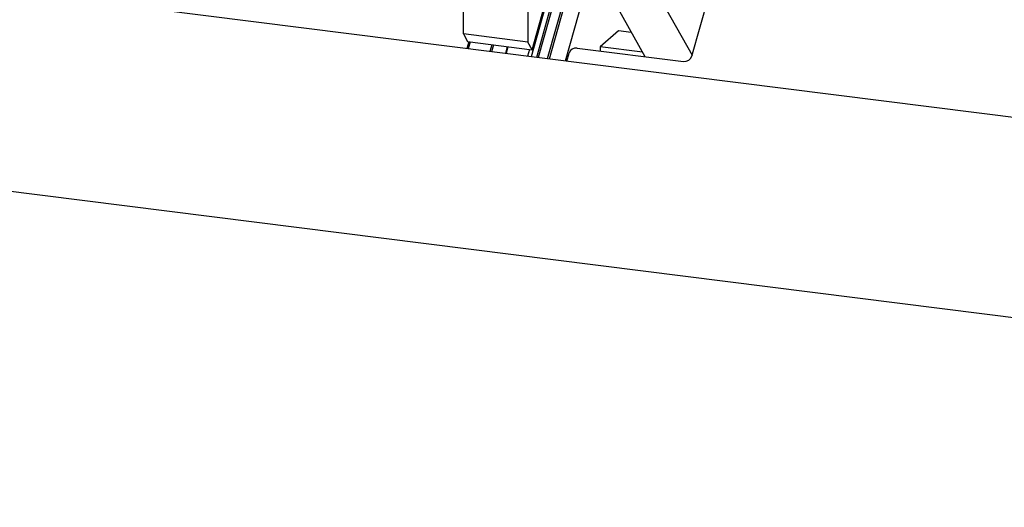
# Model space of a CAD drawing. Units: millimetres. Extents: x 20 to 410, y 10 to 287.
# Drawn here: x 47 to 57, y 100 to 104 of the extents above; entities that cross this region are included whole.
import ezdxf

# ---------------------------------------------------------------- set-up
doc = ezdxf.new("R2010")
doc.units = ezdxf.units.MM

msp = doc.modelspace()

# ---------------------------------------------------------------- linework, layer by layer
at = {"color": 7, "linetype": 'Continuous', "lineweight": 25}
for p, q in [((109.923911, 96.689747), (31.257634, 106.600766)), ((51.464189, 104.192832), (51.464189, 105.748387)), ((52.087799, 105.66982), (52.087799, 104.114264)), ((53.673565, 103.978264), (54.13634, 105.62046)), ((52.484519, 105.264282), (52.120435, 103.9723)), ((52.129465, 104.0399), (52.474843, 105.265501)), ((52.534212, 105.258021), (52.170129, 103.966039)), ((52.553162, 105.255634), (52.189078, 103.963652)), ((52.617455, 105.168105), (52.274987, 103.952828)), ((52.623183, 105.119987), (52.293614, 103.950482)), ((52.673959, 104.947371), (53.219192, 103.974267)), ((52.715159, 104.873839), (52.449423, 103.930852)), ((53.172847, 104.884517), (53.675927, 103.986645)), ((109.923911, 94.754899), (30.677056, 104.739064)), ((52.087799, 104.114264), (51.464189, 104.192832)), ((51.464189, 104.192832), (51.505856, 104.118467)), ((52.965642, 104.222779), (52.788866, 104.066876)), ((53.088632, 104.207284), (52.965642, 104.222779)), ((51.515532, 104.117248), (51.496826, 104.050867)), ((51.505856, 104.118467), (52.129465, 104.0399)), ((51.5308, 104.115324), (51.512094, 104.048944)), ((51.739709, 104.089004), (51.721003, 104.022624)), ((51.754856, 104.087096), (51.73615, 104.020716)), ((52.129465, 104.0399), (52.087799, 104.114264)), ((51.888932, 104.070204), (51.870226, 104.003824)), ((51.895612, 104.069362), (51.876905, 104.002982)), ((52.104521, 104.043042), (52.085815, 103.976662)), ((52.465013, 103.928887), (52.486554, 104.005328)), ((52.565582, 104.056614), (53.594538, 103.926978)), ((52.788866, 104.066876), (52.788866, 104.028483)), ((53.196046, 104.015577), (52.788866, 104.066876))]:
    msp.add_line(p, q, dxfattribs=at)
for centre, start, end in [((52.557186, 103.98302), 83.4919888, 162.4724936), ((53.602933, 104.000571), 263.4919888, 342.4724936)]:
    msp.add_arc(centre, 0.074071, start, end, dxfattribs=at)

doc.saveas('drawing.dxf')
